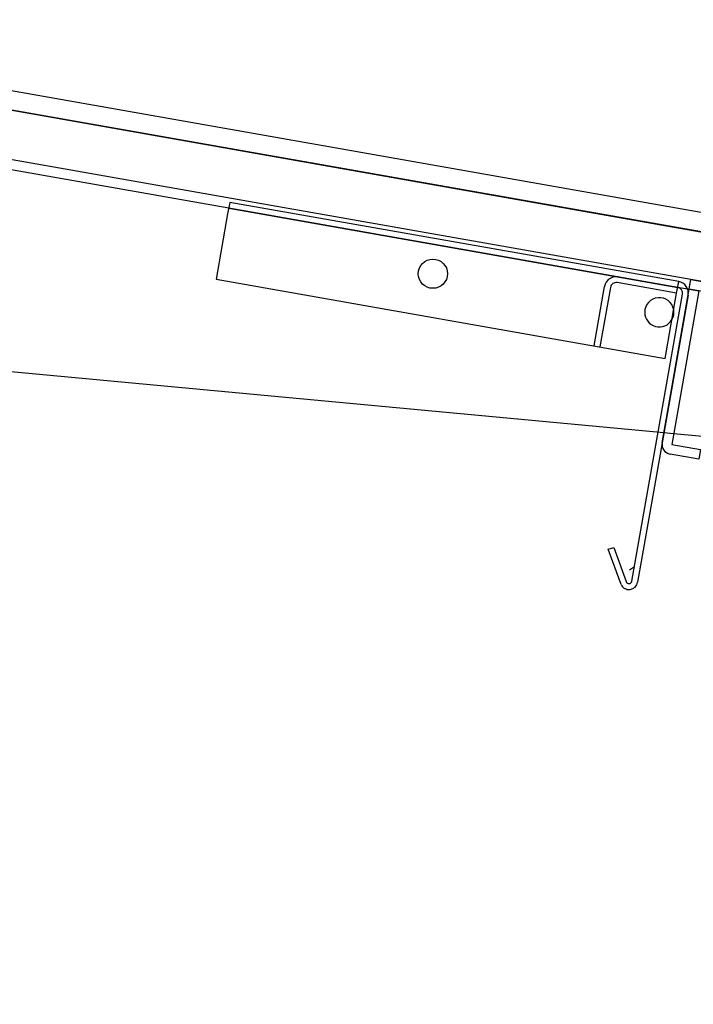
# Model space of a CAD drawing. Units: inches. Extents: x 21 to 167, y 18 to 206.
# Drawn here: x 103 to 107, y 169 to 176 of the extents above; entities that cross this region are included whole.
import ezdxf

# ---------------------------------------------------------------- set-up
doc = ezdxf.new("R2010")
doc.units = ezdxf.units.IN
doc.header["$LTSCALE"] = 6
doc.header["$MEASUREMENT"] = 0
doc.layers.add('DIMS-END', color=7, linetype='Continuous')
doc.layers.add('END VIEW', color=7, linetype='Continuous')
doc.styles.get("Standard").update_dxf_attribs({"font": 'arial.ttf'})
doc.dimstyles.get("Standard").update_dxf_attribs({"dimtxt": 1.3, "dimasz": 1.8, "dimexe": 0.25, "dimexo": 0.25, "dimgap": 0.09, "dimtad": 0, "dimtih": 1, "dimtoh": 1, "dimdec": 4, "dimzin": 0, "dimdsep": 46, "dimlunit": 5, "dimtxsty": 'Standard', "dimcen": 1, "dimadec": 0, "dimazin": 0, "dimtfac": 1, "dimtdec": 4, "dimtofl": 0, "dimtmove": 0, "dimatfit": 3, "dimfxl": 1, "dimfrac": 2, "dimtolj": 1, "dimtzin": 0, "dimarcsym": 0})

# ---------------------------------------------------------------- blocks, each defined once
blk = doc.blocks.new('*D112')
at = {"layer": 'DIMS-END', "color": 0, "lineweight": -2, "transparency": 16777216}
for p, q in [((82.5185, 178.6324), (83.1374, 182.3801)), ((84.8726, 181.8402), (91.4511, 180.754)), ((106.9465, 178.1953), (99.487, 179.4271)), ((108.1444, 174.401), (108.7632, 178.1487))]:
    blk.add_line(p, q, dxfattribs=at)
at = {"layer": 'DIMS-END', "color": 0, "transparency": 16777216}
for points in [[(84.9215, 182.1362), (84.8237, 181.5442), (83.0966, 182.1335)], [(106.9954, 178.4913), (106.8976, 177.8993), (108.7225, 177.9021)]]:
    blk.add_solid(points, dxfattribs=at)
at = {"layer": 'DIMS-END', "color": 0, "transparency": 16777216, "insert": (95.4691, 180.0905), "char_height": 1.3, "attachment_point": 5}
blk.add_mtext('\\A1;26 in\\P [66.0 cm]', dxfattribs=at)
blk = doc.blocks.new('*D113')
at = {"layer": 'DIMS-END', "color": 0, "lineweight": -2, "transparency": 16777216}
for p, q in [((82.5185, 167.7424), (83.1374, 171.4901)), ((84.8726, 170.9502), (91.4511, 169.864)), ((106.9465, 167.3053), (99.487, 168.5371)), ((108.1444, 163.511), (108.7632, 167.2587))]:
    blk.add_line(p, q, dxfattribs=at)
at = {"layer": 'DIMS-END', "color": 0, "transparency": 16777216}
for points in [[(84.9215, 171.2462), (84.8237, 170.6542), (83.0966, 171.2435)], [(106.9954, 167.6013), (106.8976, 167.0093), (108.7225, 167.0121)]]:
    blk.add_solid(points, dxfattribs=at)
at = {"layer": 'DIMS-END', "color": 0, "transparency": 16777216, "insert": (95.4691, 169.2005), "char_height": 1.3, "attachment_point": 5}
blk.add_mtext('\\A1;26 in\\P [66.0 cm]', dxfattribs=at)

msp = doc.modelspace()

# ---------------------------------------------------------------- linework, layer by layer
at = {"layer": 'END VIEW'}
for p, q in [((103.86224, 174.39332), (106.74281, 173.8854)), ((106.73629, 173.84847), (106.35468, 173.91576)), ((106.20702, 173.51024), (106.27431, 173.89185)), ((106.31124, 173.88534), (106.24395, 173.50373)), ((106.44872, 172.0016), (106.77322, 173.84196)), ((106.46514, 172.09471), (106.43442, 172.0732))]:
    msp.add_line(p, q, dxfattribs=at)
at = {"layer": 'END VIEW', "flags": 128}
for points in [[(82.65798, 178.5146), (82.53877, 178.53562), (82.56048, 178.65872), (107.827, 174.20355), (107.94288, 174.8612)], [(107.95913, 174.05338), (107.46673, 174.1402), (83.15429, 178.42714)], [(107.90487, 173.74562), (107.41246, 173.83245), (106.82779, 173.93554), (86.77937, 177.47062), (85.60991, 177.67683), (85.42541, 176.63047)], [(86.82962, 177.39569), (103.86244, 174.39446), (106.74307, 173.88689), (106.81692, 173.87388), (106.87847, 173.86303), (106.81694, 173.87399)], [(99.74338, 175.50198), (99.74361, 175.50194), (99.74385, 175.5019), (99.74409, 175.50186), (99.74432, 175.50182), (99.74456, 175.50178), (99.7448, 175.50173), (99.74503, 175.50169), (99.74527, 175.50165), (99.7455, 175.50161), (99.74574, 175.50157), (99.74598, 175.50153), (107.95523, 174.05401)], [(107.62821, 172.86223), (106.71699, 172.94726), (106.65456, 172.95309), (82.84428, 175.17493)], [(106.64329, 172.88919), (106.82779, 173.93554), (107.99725, 173.72934)], [(107.76915, 173.70609), (106.87847, 173.86303), (106.70484, 172.87833), (106.88949, 172.84577), (106.87864, 172.78422), (106.69399, 172.81678)], [(106.81015, 173.83545), (106.64307, 172.88787), (106.48565, 171.99509)], [(106.37938, 171.98085), (106.2974, 172.20609), (106.33244, 172.21884), (106.41233, 171.99934)]]:
    msp.add_lwpolyline(points, dxfattribs=at)
msp.add_lwpolyline([(106.66249, 173.42993), (106.73629, 173.84847), (106.74932, 173.92233), (103.86875, 174.43025), (103.85573, 174.35639), (103.78193, 173.93785)], close=True, dxfattribs=at)
at = {"layer": 'END VIEW'}
msp.add_circle((105.17234, 173.97327), 0.09375, dxfattribs=at)
for centre, radius, start, end in [((106.34817, 173.87883), 0.075, 80, 170), ((106.34817, 173.87883), 0.0375, 80, 170), ((106.73629, 173.84847), 0.075, 351.117659, 80), ((106.73629, 173.84847), 0.0375, 350, 80), ((106.62522, 173.72593), 0.09375, 9.984041, 180), ((106.73629, 173.84847), 0.075, 350, 351.117659), ((106.62522, 173.72593), 0.09375, 180, 330.015959), ((106.62522, 173.72593), 0.09375, 330.015959, 9.984041), ((106.70484, 172.87833), 0.0625, 170, 260), ((106.43025, 172.00486), 0.05625, 205.264391, 350), ((106.43025, 172.00486), 0.01875, 197.101853, 350)]:
    msp.add_arc(centre, radius, start, end, dxfattribs=at)

# ---------------------------------------------------------------- dimensions: what is measured, and where the dimension line sits
at = {"layer": 'DIMS-END'}
for base, p1, p2, picture, middle in [((108.72245, 177.90208, 0), (82.47781, 178.38575), (108.10362, 174.15437), '*D112', (95.46905, 180.09051, 0)), ((108.72245, 167.01208, 0), (82.47781, 167.49575), (108.10362, 163.26437), '*D113', (95.46905, 169.20051, 0))]:
    dim = msp.add_linear_dim(base=base, p1=p1, p2=p2, angle=350.623816, dimstyle='Standard', override={"dimpost": ' in\\X'}, dxfattribs=at)
    dim.commit()
    dim.dimension.update_dxf_attribs({"geometry": picture, "text_midpoint": middle, "dimtype": 161})

doc.saveas('drawing.dxf')
